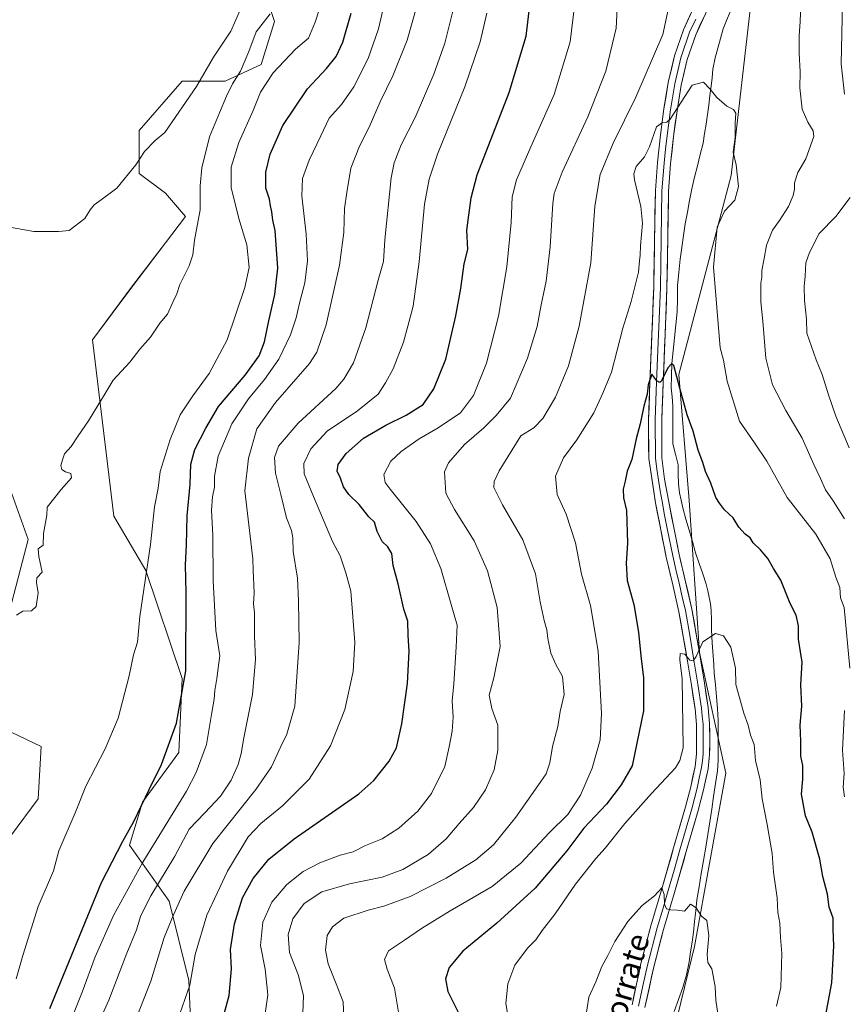
# Model space of a CAD drawing. Units: metres. Extents: x 580052 to 583487, y 4738150 to 4740504.
# Drawn here: x 580978 to 581276, y 4739891 to 4740247 of the extents above; entities that cross this region are included whole.
import ezdxf
from ezdxf.enums import TextEntityAlignment as Align

# ---------------------------------------------------------------- set-up
doc = ezdxf.new("R2010")
doc.units = ezdxf.units.M
doc.header["$MEASUREMENT"] = 0
for name, color, linetype, lineweight in [('Arbolado forestal CxS', 92, 'Continuous', 0), ('Corriente natural lineal', 142, 'Continuous', 13), ('Curva de nivel maestra', 36, 'Continuous', 30), ('Curva de nivel normal', 36, 'Continuous', 0), ('Layer 0', 7, 'Continuous', 0), ('Texto cartográfico', 19, 'Continuous', 0)]:
    doc.layers.add(name, color=color, linetype=linetype, lineweight=lineweight)
doc.styles.add('Arial', font='txt', dxfattribs={"height": 0.2})

# ---------------------------------------------------------------- blocks, each defined once
blk = doc.blocks.new('*U152')
at = {"layer": 'Arbolado forestal CxS', "color": 92, "linetype": 'Continuous', "lineweight": 0}
for points in [[(581062.6405, 4740268.0287, 1014.2219), (581069.8093, 4740246.5085, 1007.5208), (581065.0301, 4740230.9669, 1005.4259), (581051.8869, 4740224.9901, 1009.6048), (581036.3549, 4740224.9903, 1015.2717), (581020.8239, 4740207.0575, 1015.2679), (581020.8237, 4740191.5159, 1014.1947), (581030.3813, 4740184.3421, 1012.6696), (581037.5493, 4740175.9733, 1010.6453), (581030.3809, 4740166.4087, 1011.6237), (581018.4327, 4740150.8671, 1011.7302), (581003.8459, 4740131.2263, 1011.5046), (581011.6495, 4740067.4191, 1007.2954), (581023.1589, 4740047.7539, 1004.315), (581036.3513, 4740008.5981, 999.5819), (581035.1859, 4739981.7721, 997.5023), (581022.0427, 4739963.8393, 998.577), (581017.2635, 4739948.2977, 996.7551), (581031.6001, 4739927.9735, 984.8045), (581038.7685, 4739899.2801, 979.191), (581039.9631, 4739870.5875, 975.3965)], [(580974.1735, 4739951.5451, 1007.4291), (580984.1889, 4739964.9851, 1006.6129), (580985.2523, 4739984.0431, 1007.6669), (580963.7083, 4739994.2297, 1009.6274)], [(580973.9221, 4740033.4441, 1009.9633), (580980.6325, 4740058.9109, 1010.0563), (580971.5001, 4740084.3279, 1010.7541)]]:
    blk.add_polyline3d(points, dxfattribs=at)
blk = doc.blocks.new('*U177')
at = {"layer": 'Curva de nivel normal', "color": 36, "linetype": 'Continuous', "lineweight": 0}
blk.add_polyline3d([(580994.27, 4739880.14, 995), (581000.11, 4739895.02, 995), (581004.82, 4739907.77, 995), (581011.45, 4739922.84, 995), (581022.1, 4739942.09, 995), (581037.92, 4739967.8, 995), (581041.46, 4739974.61, 995), (581045.18, 4739984.78, 995), (581047.03, 4739995.53, 995), (581047.91, 4740001.15, 995), (581048.13, 4740004.25, 995), (581048.93, 4740008.65, 995), (581049.57, 4740013.28, 995), (581049.96, 4740016.83, 995), (581048.54, 4740026.02, 995), (581047.53, 4740044.15, 995), (581047.41, 4740060.4, 995), (581047, 4740069.62, 995), (581047.3, 4740074.45, 995), (581048.12, 4740077.89, 995), (581048.11, 4740081.9, 995), (581049.37, 4740089.1, 995), (581054.39, 4740100.9, 995), (581060.33, 4740109.92, 995), (581066.18, 4740116.86, 995), (581071.36, 4740124.32, 995), (581075.54, 4740133.08, 995), (581077.62, 4740139.18, 995), (581078.83, 4740144.57, 995), (581080.74, 4740151.87, 995), (581081.75, 4740159.83, 995), (581081.27, 4740169.5, 995), (581079.68, 4740183.37, 995), (581079.9, 4740189.65, 995), (581082.4, 4740196.38, 995), (581086.54, 4740205.17, 995), (581089.63, 4740211.58, 995), (581094.08, 4740216.48, 995), (581098.48, 4740222.92, 995), (581103.75, 4740233.17, 995), (581107.45, 4740243.84, 995), (581111.14, 4740259.54, 995)], dxfattribs=at)
blk = doc.blocks.new('*U182')
at = {"layer": 'Curva de nivel normal', "color": 36, "linetype": 'Continuous', "lineweight": 0}
for points in [[(581079.99, 4739884.43, 965), (581080.26, 4739893.74, 965), (581078.54, 4739901.04, 965), (581075.23, 4739909.39, 965), (581074.72, 4739915.88, 965), (581076.47, 4739921.57, 965), (581080.6, 4739927.16, 965), (581086.99, 4739931.41, 965), (581096.99, 4739934.32, 965), (581108.82, 4739936.71, 965), (581116.31, 4739939.49, 965), (581125.49, 4739944.92, 965), (581132, 4739950.5, 965), (581136.64, 4739956.1, 965), (581141.92, 4739961.89, 965), (581146.22, 4739968.29, 965), (581149.36, 4739975.52, 965), (581150.7, 4739982.64, 965), (581150.69, 4739991.77, 965), (581148.56, 4739997.72, 965), (581147.51, 4740002.53, 965), (581149.29, 4740008.89, 965), (581151.48, 4740020.16, 965), (581150.5, 4740034.32, 965), (581146.9, 4740047.6, 965), (581142.14, 4740058.48, 965), (581134.93, 4740069.77, 965), (581131.91, 4740075.72, 965), (581131.38, 4740083.49, 965), (581132.78, 4740086.78, 965), (581138.58, 4740093.31, 965), (581145.58, 4740099.36, 965), (581150.08, 4740103.81, 965), (581155.22, 4740110.16, 965), (581161.41, 4740124.66, 965), (581164.9, 4740136.13, 965), (581166.36, 4740143.99, 965), (581168.13, 4740152.5, 965), (581169.65, 4740165, 965), (581170.58, 4740180.68, 965), (581171.13, 4740184.31, 965), (581174.01, 4740191.98, 965), (581183.32, 4740212, 965), (581189.75, 4740228.51, 965), (581193.52, 4740244.08, 965), (581194, 4740253.5, 965)], [(581275.6, 4740258.76, 965), (581275.02, 4740231.25, 965), (581276.2, 4740220.28, 965)], [(581278.29, 4740182.86, 965), (581273.11, 4740175.9, 965), (581267.02, 4740169.75, 965), (581263.56, 4740162.89, 965), (581262.22, 4740159.16, 965), (581262.05, 4740154.36, 965), (581261.66, 4740150.64, 965), (581261.76, 4740145.46, 965), (581262.52, 4740138.81, 965), (581262.56, 4740133.66, 965), (581265.97, 4740124.07, 965), (581268.19, 4740118.76, 965), (581270.45, 4740111.35, 965), (581271.7, 4740107.84, 965), (581273.07, 4740103.66, 965), (581277.93, 4740092.17, 965)]]:
    blk.add_polyline3d(points, dxfattribs=at)
blk = doc.blocks.new('*U183')
at = {"layer": 'Curva de nivel normal', "color": 36, "linetype": 'Continuous', "lineweight": 0}
blk.add_polyline3d([(581034.7, 4739884.81, 980), (581039.08, 4739897.52, 980), (581041.04, 4739908.66, 980), (581045.32, 4739922.86, 980), (581052.81, 4739938.9, 980), (581060.32, 4739951.23, 980), (581064.84, 4739956.14, 980), (581072.69, 4739962.48, 980), (581082.32, 4739972.19, 980), (581090.11, 4739984.2, 980), (581095.27, 4739997.43, 980), (581098.33, 4740011.16, 980), (581098.87, 4740021.7, 980), (581097.5, 4740040.2, 980), (581095.59, 4740046.9, 980), (581093.58, 4740052.99, 980), (581090.75, 4740058.25, 980), (581083.87, 4740074.54, 980), (581080.56, 4740082.77, 980), (581080.44, 4740086.46, 980), (581082.9, 4740091.83, 980), (581088.89, 4740098.16, 980), (581099.85, 4740105.52, 980), (581107.33, 4740111.58, 980), (581110, 4740115.75, 980), (581112.74, 4740120.77, 980), (581116.54, 4740130.4, 980), (581118.13, 4740136.16, 980), (581120, 4740143.5, 980), (581122.18, 4740159.46, 980), (581124.12, 4740180.34, 980), (581125.87, 4740189.46, 980), (581128.82, 4740198.5, 980), (581138.7, 4740222.84, 980), (581144.28, 4740239.17, 980), (581146.7, 4740249.51, 980)], dxfattribs=at)
blk = doc.blocks.new('*U184')
at = {"layer": 'Curva de nivel normal', "color": 36, "linetype": 'Continuous', "lineweight": 0}
blk.add_polyline3d([(581004.88, 4739881.15, 990), (581009.77, 4739892.14, 990), (581016.27, 4739909.14, 990), (581019.8, 4739917.63, 990), (581021.41, 4739922.74, 990), (581025.01, 4739929.96, 990), (581033.69, 4739944.28, 990), (581038.84, 4739954.02, 990), (581044.62, 4739960.01, 990), (581050.28, 4739966.04, 990), (581054.07, 4739971.78, 990), (581056.7, 4739977.46, 990), (581057.78, 4739981.48, 990), (581058.66, 4739987.15, 990), (581061.86, 4740002.82, 990), (581062.39, 4740009.98, 990), (581062.9, 4740015.45, 990), (581062.52, 4740023.98, 990), (581062.5, 4740032.44, 990), (581062.24, 4740035.68, 990), (581062.43, 4740039.6, 990), (581062.05, 4740047.87, 990), (581062.01, 4740051.9, 990), (581059.1, 4740076.6, 990), (581060.35, 4740088.4, 990), (581063.42, 4740098.98, 990), (581070.21, 4740108.56, 990), (581082.46, 4740122.65, 990), (581085.15, 4740126.86, 990), (581088.54, 4740136.67, 990), (581093.29, 4740158.34, 990), (581094.88, 4740170.13, 990), (581095.11, 4740178.78, 990), (581096.02, 4740184.65, 990), (581097.46, 4740193.45, 990), (581100.57, 4740201.44, 990), (581104.06, 4740208.26, 990), (581108.04, 4740217.44, 990), (581112.65, 4740226.84, 990), (581117.85, 4740239.82, 990), (581121.76, 4740253.42, 990)], dxfattribs=at)
blk = doc.blocks.new('*U198')
at = {"layer": 'Curva de nivel normal', "color": 36, "linetype": 'Continuous', "lineweight": 0}
blk.add_polyline3d([(580976.31, 4740031.59, 1010), (580978.64, 4740032.95, 1010), (580981.84, 4740033.18, 1010), (580983.47, 4740034.72, 1010), (580984.15, 4740039.63, 1010), (580983.56, 4740043.42, 1010), (580983.75, 4740045.1, 1010), (580985.64, 4740047.1, 1010), (580984.46, 4740052.8, 1010), (580984.21, 4740055.59, 1010), (580986.04, 4740056.88, 1010), (580986.08, 4740061.18, 1010), (580987.33, 4740067.82, 1010), (580987.49, 4740070.71, 1010), (580992.54, 4740077.1, 1010), (580996.26, 4740081.34, 1010), (580996.03, 4740082.85, 1010), (580994.09, 4740083.46, 1010), (580992.83, 4740084.34, 1010), (580992.46, 4740085.82, 1010), (580993.07, 4740087.81, 1010), (580993.73, 4740089.93, 1010), (580996.13, 4740092.63, 1010), (580998.7, 4740096.52, 1010), (581002.46, 4740101.89, 1010), (581005.76, 4740107.5, 1010), (581008.5, 4740111.88, 1010), (581011.39, 4740116.68, 1010), (581017.37, 4740123.21, 1010), (581020.98, 4740127.83, 1010), (581024.88, 4740132.2, 1010), (581028.26, 4740137.33, 1010), (581031.05, 4740140.54, 1010), (581033.13, 4740145.16, 1010), (581034.42, 4740147.91, 1010), (581035.56, 4740151.36, 1010), (581038.87, 4740158.02, 1010), (581040.27, 4740162.02, 1010), (581040.88, 4740167.37, 1010), (581042.88, 4740178.33, 1010), (581042.88, 4740187.04, 1010), (581043.45, 4740193.5, 1010), (581046.29, 4740204.82, 1010), (581049.9, 4740213.44, 1010), (581052.38, 4740219.52, 1010), (581054.62, 4740223.95, 1010), (581057.49, 4740228.53, 1010), (581060.56, 4740235.65, 1010), (581063.21, 4740242.76, 1010), (581068.28, 4740249.32, 1010)], dxfattribs=at)
blk = doc.blocks.new('*U199')
at = {"layer": 'Curva de nivel normal', "color": 36, "linetype": 'Continuous', "lineweight": 0}
blk.add_polyline3d([(581020, 4739886.14, 985), (581024.98, 4739899.04, 985), (581029.9, 4739914.88, 985), (581033.22, 4739923.02, 985), (581037.08, 4739931.64, 985), (581047.46, 4739948.81, 985), (581063.03, 4739968.48, 985), (581068.72, 4739976.69, 985), (581072.06, 4739984, 985), (581074.24, 4739988.47, 985), (581077.13, 4739998.63, 985), (581078.78, 4740021.64, 985), (581078.5, 4740036.76, 985), (581078.07, 4740044.98, 985), (581076.52, 4740054.56, 985), (581076.38, 4740059.61, 985), (581075.92, 4740062.18, 985), (581074.16, 4740066.79, 985), (581072.1, 4740075.29, 985), (581070.17, 4740083, 985), (581069.81, 4740088.65, 985), (581071.2, 4740092.73, 985), (581078.32, 4740101.1, 985), (581091.99, 4740113.62, 985), (581094.96, 4740116.97, 985), (581098.38, 4740122.93, 985), (581102.84, 4740135.56, 985), (581107.4, 4740152.83, 985), (581109.29, 4740159.66, 985), (581109.79, 4740167.47, 985), (581112.1, 4740189.99, 985), (581113.17, 4740195.36, 985), (581115.62, 4740201.84, 985), (581120.7, 4740211.74, 985), (581127.48, 4740227.46, 985), (581131.52, 4740238.74, 985), (581134.48, 4740250.75, 985)], dxfattribs=at)
blk = doc.blocks.new('*U200')
at = {"layer": 'Curva de nivel normal', "color": 36, "linetype": 'Continuous', "lineweight": 0}
for points in [[(581276.26, 4739965.73, 955), (581275.76, 4739969.23, 955), (581276.07, 4739974.21, 955), (581275.52, 4739982.67, 955), (581276.2, 4739997.01, 955)], [(581278.14, 4740012.42, 955), (581276.16, 4740034.31, 955), (581274.78, 4740037.84, 955), (581274.51, 4740041.6, 955), (581273.1, 4740045.31, 955), (581271, 4740051.94, 955), (581265.88, 4740060.85, 955), (581255.48, 4740074.13, 955), (581248.11, 4740087.32, 955), (581243.63, 4740093.98, 955), (581238.22, 4740101.76, 955), (581233.8, 4740116.28, 955), (581232.46, 4740123.85, 955), (581231.25, 4740128.35, 955), (581228.76, 4740157.61, 955), (581230.14, 4740172.08, 955), (581232.77, 4740177.83, 955), (581236.48, 4740181.83, 955), (581237.9, 4740186.83, 955), (581237.02, 4740194.66, 955), (581235.88, 4740199.25, 955), (581236.7, 4740204.54, 955), (581236.65, 4740209.69, 955), (581236.85, 4740213.34, 955), (581236.05, 4740214.68, 955), (581233.58, 4740215.89, 955), (581230.05, 4740219.02, 955), (581227.61, 4740221.99, 955), (581225.22, 4740224.54, 955), (581221.01, 4740223.48, 955), (581213.08, 4740211.13, 955), (581211.88, 4740210.1, 955), (581210.33, 4740210.02, 955), (581208.16, 4740208.36, 955), (581205.63, 4740201.2, 955), (581203.82, 4740197.5, 955), (581200.84, 4740194, 955), (581199.94, 4740191.37, 955), (581200.15, 4740189.19, 955), (581202.52, 4740179.5, 955), (581203.08, 4740173.5, 955), (581202.34, 4740165.34, 955), (581202.25, 4740161.88, 955), (581201.98, 4740159.84, 955), (581201.64, 4740155.83, 955), (581199.03, 4740145.11, 955), (581196.01, 4740135.51, 955), (581191.88, 4740119.56, 955), (581188.68, 4740111.99, 955), (581185.46, 4740104.87, 955), (581179.27, 4740095, 955), (581174.48, 4740088.53, 955), (581171.56, 4740081.88, 955), (581172.15, 4740075.22, 955), (581175.43, 4740068.1, 955), (581178.85, 4740057.72, 955), (581181.02, 4740046.35, 955), (581184.21, 4740035.04, 955), (581187.02, 4740018.48, 955), (581188.27, 4739995.96, 955), (581187.72, 4739986.36, 955), (581184.88, 4739976.12, 955), (581180.62, 4739966.36, 955), (581176.04, 4739959.41, 955), (581169.33, 4739952.71, 955), (581159, 4739941.71, 955), (581148.62, 4739933.25, 955), (581133.48, 4739924.47, 955), (581123.02, 4739918.14, 955), (581116.84, 4739913.81, 955), (581111.08, 4739910, 955), (581109.66, 4739906.9, 955), (581110.56, 4739903.33, 955), (581113.22, 4739896.48, 955), (581115.32, 4739884.18, 955)]]:
    blk.add_polyline3d(points, dxfattribs=at)
blk = doc.blocks.new('*U201')
at = {"layer": 'Curva de nivel normal', "color": 36, "linetype": 'Continuous', "lineweight": 0}
blk.add_polyline3d([(581155.22, 4739881.16, 945), (581153.59, 4739890.9, 945), (581154.28, 4739897.99, 945), (581156.87, 4739904.86, 945), (581161.41, 4739910.99, 945), (581164.46, 4739914.04, 945), (581166.77, 4739917.4, 945), (581171.43, 4739923.37, 945), (581178.76, 4739934.14, 945), (581186.2, 4739943.48, 945), (581189.53, 4739947.16, 945), (581196.72, 4739956.1, 945), (581206.33, 4739966.94, 945), (581214.99, 4739976.33, 945), (581216.55, 4739978.94, 945), (581217.78, 4739983.57, 945), (581217.5, 4740008.45, 945), (581216.58, 4740015.37, 945), (581216.69, 4740017.66, 945), (581218.4, 4740017.41, 945), (581220.22, 4740015.3, 945), (581221.47, 4740015.05, 945), (581222.54, 4740016.62, 945), (581224.96, 4740021.85, 945), (581229.51, 4740024.89, 945), (581232.46, 4740024.1, 945), (581235.12, 4740019.94, 945), (581236.72, 4740012.32, 945), (581236.89, 4740006.41, 945), (581239.74, 4739996.03, 945), (581241.3, 4739991.72, 945), (581242.25, 4739988.08, 945), (581243.51, 4739984.71, 945), (581244.04, 4739978.88, 945), (581245.67, 4739971.95, 945), (581246.4, 4739965, 945), (581248.28, 4739955.81, 945), (581249.98, 4739945.26, 945), (581250.5, 4739938.48, 945), (581251.87, 4739929.14, 945), (581252.08, 4739923.92, 945), (581252.78, 4739920.01, 945), (581253.08, 4739914.88, 945), (581253.54, 4739909.02, 945), (581253.17, 4739896.71, 945), (581251.66, 4739889.98, 945)], dxfattribs=at)
blk = doc.blocks.new('*U208')
at = {"layer": 'Curva de nivel normal', "color": 36, "linetype": 'Continuous', "lineweight": 0}
blk.add_polyline3d([(581182.38, 4739885.48, 940), (581183.66, 4739893.25, 940), (581186.13, 4739898.73, 940), (581188.39, 4739904.27, 940), (581190.56, 4739908.32, 940), (581193.06, 4739913.33, 940), (581197.74, 4739920.59, 940), (581200.65, 4739923.87, 940), (581203.01, 4739926.38, 940), (581207.39, 4739929.92, 940), (581210.05, 4739932.81, 940), (581210.9, 4739930.44, 940), (581211.04, 4739926.86, 940), (581211.77, 4739925.25, 940), (581213.32, 4739924.8, 940), (581215.7, 4739924.75, 940), (581218.26, 4739924.38, 940), (581220.48, 4739926.87, 940), (581222.5, 4739925.63, 940), (581224.42, 4739922.55, 940), (581226.37, 4739920.98, 940), (581227.13, 4739915.5, 940), (581226.45, 4739908.71, 940), (581226.76, 4739905.78, 940), (581228.21, 4739903.48, 940), (581229.39, 4739897.14, 940), (581229.64, 4739892.14, 940), (581230.46, 4739886.48, 940)], dxfattribs=at)
blk = doc.blocks.new('*U211')
at = {"layer": 'Curva de nivel normal', "color": 36, "linetype": 'Continuous', "lineweight": 0}
blk.add_polyline3d([(580976.25, 4739899.86, 1005), (580978.65, 4739908.34, 1005), (580984.19, 4739926.03, 1005), (580989.78, 4739939, 1005), (580991.64, 4739946.23, 1005), (580997.99, 4739960.85, 1005), (581001.49, 4739969.63, 1005), (581008.42, 4739983.13, 1005), (581013.24, 4739994.28, 1005), (581017.16, 4740009.53, 1005), (581018.7, 4740017.15, 1005), (581020.19, 4740021.82, 1005), (581021.08, 4740031.07, 1005), (581024.88, 4740057.1, 1005), (581026.31, 4740070.81, 1005), (581027.69, 4740077.52, 1005), (581028.45, 4740083.58, 1005), (581031.98, 4740095.16, 1005), (581035.58, 4740104.16, 1005), (581040.25, 4740111.03, 1005), (581046.13, 4740119.07, 1005), (581052.65, 4740131.21, 1005), (581059.06, 4740150.25, 1005), (581060.59, 4740157.52, 1005), (581059.81, 4740165.73, 1005), (581056.87, 4740175.2, 1005), (581054.1, 4740186.48, 1005), (581054.06, 4740193.75, 1005), (581056.84, 4740202.74, 1005), (581062.07, 4740214.32, 1005), (581064.77, 4740221, 1005), (581069.32, 4740227.92, 1005), (581077.36, 4740236.55, 1005), (581082.11, 4740240.5, 1005), (581084.5, 4740246.32, 1005), (581087.48, 4740255.34, 1005)], dxfattribs=at)
blk = doc.blocks.new('*U212')
at = {"layer": 'Curva de nivel normal', "color": 36, "linetype": 'Continuous', "lineweight": 0}
for points in [[(581276.19, 4740066.48, 960), (581272.17, 4740072.96, 960), (581269.37, 4740076.93, 960), (581267.53, 4740081.01, 960), (581265.11, 4740086.08, 960), (581260.96, 4740095.67, 960), (581254.95, 4740105.73, 960), (581250.21, 4740114.99, 960), (581247.8, 4740124.62, 960), (581246.6, 4740138.08, 960), (581245.88, 4740145.04, 960), (581245.99, 4740149.25, 960), (581245.95, 4740151.84, 960), (581246.35, 4740154, 960), (581246.34, 4740156.38, 960), (581247.2, 4740160.75, 960), (581247.98, 4740165.5, 960), (581250.13, 4740171.04, 960), (581252.74, 4740174.5, 960), (581255.95, 4740179.5, 960), (581257.67, 4740183.49, 960), (581258.15, 4740185.8, 960), (581258.16, 4740188.16, 960), (581259.36, 4740191.83, 960), (581262.2, 4740196.84, 960), (581265.15, 4740204.9, 960), (581264.87, 4740207, 960), (581263, 4740210.07, 960), (581260.88, 4740214.82, 960), (581260.1, 4740222.55, 960), (581260.16, 4740228.32, 960), (581259.79, 4740235.07, 960), (581259.81, 4740241.4, 960), (581260.21, 4740246.51, 960), (581260.5, 4740255.48, 960)], [(581212.49, 4740251.34, 960), (581210.43, 4740241.84, 960), (581200.67, 4740219.14, 960), (581192.42, 4740202.51, 960), (581187.75, 4740191.13, 960), (581185.84, 4740179.66, 960), (581184.35, 4740159.16, 960), (581180.13, 4740136.16, 960), (581176.26, 4740121.83, 960), (581171.53, 4740110.5, 960), (581167.01, 4740102.77, 960), (581163.7, 4740099.4, 960), (581159.06, 4740096.45, 960), (581151.21, 4740083.78, 960), (581149.38, 4740079.96, 960), (581149.25, 4740077.83, 960), (581152.32, 4740071.57, 960), (581159.77, 4740058.87, 960), (581164.3, 4740046.53, 960), (581165.97, 4740036.42, 960), (581167.41, 4740029.64, 960), (581168.48, 4740026.28, 960), (581168.75, 4740023.14, 960), (581169.91, 4740017.85, 960), (581171.74, 4740013.74, 960), (581174.13, 4740009.3, 960), (581174.74, 4740002.86, 960), (581173.32, 4739996.72, 960), (581172.41, 4739991.23, 960), (581170.51, 4739984.04, 960), (581169.48, 4739978.12, 960), (581168.23, 4739974.14, 960), (581165.15, 4739969.81, 960), (581157.26, 4739958.36, 960), (581149.14, 4739948.35, 960), (581142.66, 4739942.98, 960), (581132, 4739936.32, 960), (581118.93, 4739929.73, 960), (581109.4, 4739926.16, 960), (581103.68, 4739924.72, 960), (581094.94, 4739921.81, 960), (581090.8, 4739918.74, 960), (581088.9, 4739915.54, 960), (581088.33, 4739910.28, 960), (581089.22, 4739905.3, 960), (581092.19, 4739898.1, 960), (581094.68, 4739891.51, 960), (581095.13, 4739879.05, 960)]]:
    blk.add_polyline3d(points, dxfattribs=at)
blk = doc.blocks.new('*U213')
at = {"layer": 'Curva de nivel normal', "color": 36, "linetype": 'Continuous', "lineweight": 0}
blk.add_polyline3d([(581066.21, 4739885.58, 970), (581067.35, 4739894.04, 970), (581066.4, 4739903.37, 970), (581064.78, 4739911.97, 970), (581065.62, 4739920.43, 970), (581068.82, 4739927.62, 970), (581074.32, 4739934.07, 970), (581080.2, 4739938.68, 970), (581086.19, 4739941.88, 970), (581093.54, 4739944.61, 970), (581098.32, 4739945.88, 970), (581102.75, 4739948.18, 970), (581108.75, 4739950.62, 970), (581114.88, 4739954.43, 970), (581121.69, 4739960.54, 970), (581126.68, 4739966.92, 970), (581131.51, 4739976.79, 970), (581133.08, 4739983.82, 970), (581134.18, 4739989.57, 970), (581134.49, 4739994.64, 970), (581134.09, 4740000.58, 970), (581134.7, 4740006.65, 970), (581135.61, 4740019.92, 970), (581136, 4740027.95, 970), (581133.81, 4740035.37, 970), (581130.01, 4740048.4, 970), (581126.3, 4740057.34, 970), (581121.07, 4740065.51, 970), (581111.65, 4740077.14, 970), (581109.93, 4740079.55, 970), (581109.36, 4740082.56, 970), (581111.98, 4740087.3, 970), (581115.72, 4740090.88, 970), (581122.25, 4740095.42, 970), (581129.04, 4740099.35, 970), (581137.18, 4740104.89, 970), (581141.82, 4740111.06, 970), (581146.63, 4740122.83, 970), (581150.9, 4740139.83, 970), (581153.97, 4740157.74, 970), (581155.53, 4740173.81, 970), (581155.92, 4740183.08, 970), (581157.39, 4740189.16, 970), (581162.62, 4740201.17, 970), (581171.03, 4740220.08, 970), (581176.93, 4740239.15, 970), (581178.39, 4740251.08, 970)], dxfattribs=at)
blk = doc.blocks.new('*U215')
at = {"layer": 'Curva de nivel normal', "color": 36, "linetype": 'Continuous', "lineweight": 0}
blk.add_polyline3d([(580971.93, 4740172.48, 1015), (580982.59, 4740170.53, 1015), (580991.62, 4740170.46, 1015), (580995.46, 4740170.87, 1015), (581001.09, 4740175.18, 1015), (581003.09, 4740178.32, 1015), (581004.43, 4740180.19, 1015), (581006.99, 4740181.94, 1015), (581012.7, 4740186.18, 1015), (581019.53, 4740194.6, 1015), (581022.76, 4740199.5, 1015), (581026.53, 4740203.46, 1015), (581030.04, 4740206.36, 1015), (581041.51, 4740223.04, 1015), (581047.76, 4740233.62, 1015), (581054.02, 4740243.11, 1015), (581059.46, 4740255.43, 1015)], dxfattribs=at)
blk = doc.blocks.new('*U223')
at = {"layer": 'Curva de nivel maestra', "color": 36, "linetype": 'Continuous', "lineweight": 30}
blk.add_polyline3d([(581269.4, 4739886.2, 950), (581271.69, 4739898.38, 950), (581272.35, 4739911.79, 950), (581272.16, 4739917.81, 950), (581272.1, 4739921.81, 950), (581270.72, 4739925.84, 950), (581270.04, 4739930.52, 950), (581268.34, 4739936.9, 950), (581267.25, 4739943.2, 950), (581264.53, 4739952.98, 950), (581262.09, 4739958.91, 950), (581260.68, 4739966.7, 950), (581261.19, 4739972.12, 950), (581261.17, 4739977.14, 950), (581260.46, 4739980.53, 950), (581260.43, 4739985.93, 950), (581260.24, 4739991.72, 950), (581260.73, 4739998.58, 950), (581260.46, 4740006.28, 950), (581260.93, 4740014.48, 950), (581260.31, 4740018.3, 950), (581259.59, 4740022.82, 950), (581259.63, 4740027.65, 950), (581258.73, 4740031.56, 950), (581256.5, 4740035.77, 950), (581253.21, 4740044.29, 950), (581250.52, 4740048.47, 950), (581248.51, 4740052.06, 950), (581245.86, 4740055.27, 950), (581243.21, 4740057.75, 950), (581242.08, 4740059.61, 950), (581240.24, 4740060.89, 950), (581237.95, 4740063.4, 950), (581235.9, 4740066.76, 950), (581232.72, 4740069.71, 950), (581230.97, 4740072.12, 950), (581229.66, 4740074.2, 950), (581227.88, 4740079.39, 950), (581225.94, 4740083.62, 950), (581224.88, 4740086.82, 950), (581223.21, 4740091.37, 950), (581221.37, 4740098.19, 950), (581219.29, 4740104.11, 950), (581216.56, 4740113.72, 950), (581214.44, 4740121.94, 950), (581213.76, 4740122.64, 950), (581212.28, 4740121.11, 950), (581210, 4740116.45, 950), (581209.38, 4740115.77, 950), (581208.25, 4740116.39, 950), (581206.41, 4740118.82, 950), (581205.11, 4740114.98, 950), (581204.77, 4740111.58, 950), (581203.6, 4740107.22, 950), (581202.29, 4740100.79, 950), (581200.83, 4740095.38, 950), (581199.2, 4740087.88, 950), (581197.51, 4740083.65, 950), (581196.81, 4740080.08, 950), (581196.06, 4740077.18, 950), (581196.18, 4740074.08, 950), (581197.24, 4740069.49, 950), (581197.61, 4740057.6, 950), (581197.14, 4740050.38, 950), (581197.58, 4740044.07, 950), (581199.97, 4740035.46, 950), (581201.59, 4740025.46, 950), (581202.44, 4740016.78, 950), (581203.47, 4740008.88, 950), (581203.44, 4739996.93, 950), (581199.35, 4739976.98, 950), (581195.39, 4739970.14, 950), (581189.99, 4739963.14, 950), (581181.83, 4739954.48, 950), (581175.66, 4739946.22, 950), (581164.15, 4739932.75, 950), (581150.33, 4739919.96, 950), (581138.05, 4739909.83, 950), (581133.07, 4739903.99, 950), (581131.74, 4739899.81, 950), (581132.52, 4739895.33, 950), (581137.52, 4739885.33, 950)], dxfattribs=at)
blk = doc.blocks.new('*U224')
at = {"layer": 'Curva de nivel maestra', "color": 36, "linetype": 'Continuous', "lineweight": 30}
blk.add_polyline3d([(580988.45, 4739889.13, 1000), (581007.1, 4739934.75, 1000), (581014.86, 4739949.73, 1000), (581018.88, 4739956.88, 1000), (581024.37, 4739968.41, 1000), (581028.83, 4739977.48, 1000), (581034.33, 4739992.5, 1000), (581037.67, 4740011.42, 1000), (581037.8, 4740039.64, 1000), (581037.58, 4740049.8, 1000), (581037.88, 4740056.92, 1000), (581038.18, 4740067.51, 1000), (581039.28, 4740078.9, 1000), (581039.52, 4740086.27, 1000), (581041, 4740091.54, 1000), (581044.94, 4740099.3, 1000), (581049.5, 4740107.16, 1000), (581059.18, 4740118.5, 1000), (581064.23, 4740125.5, 1000), (581066.17, 4740130.5, 1000), (581067.69, 4740138.14, 1000), (581069.9, 4740147.72, 1000), (581070.98, 4740157.18, 1000), (581070.04, 4740170.92, 1000), (581069.2, 4740174.61, 1000), (581068.81, 4740177.61, 1000), (581068.34, 4740179.85, 1000), (581068.02, 4740182.24, 1000), (581066.64, 4740186.22, 1000), (581066.7, 4740191.96, 1000), (581068.27, 4740198.54, 1000), (581072.79, 4740208.84, 1000), (581081.77, 4740222.17, 1000), (581088.69, 4740229.51, 1000), (581092.16, 4740233.83, 1000), (581094.59, 4740239.06, 1000), (581097.61, 4740249.58, 1000)], dxfattribs=at)
blk = doc.blocks.new('*U227')
at = {"layer": 'Curva de nivel maestra', "color": 36, "linetype": 'Continuous', "lineweight": 30}
blk.add_polyline3d([(581049.33, 4739878.74, 975), (581053.34, 4739893.82, 975), (581054.17, 4739903.46, 975), (581053.9, 4739910.48, 975), (581055.3, 4739919.81, 975), (581058.2, 4739929.14, 975), (581062.13, 4739936.14, 975), (581067.76, 4739943.14, 975), (581076.94, 4739950.56, 975), (581100.32, 4739966.82, 975), (581105.77, 4739971.7, 975), (581111.32, 4739978.66, 975), (581113.94, 4739983.47, 975), (581115.88, 4739992.15, 975), (581117.91, 4740006.82, 975), (581118.56, 4740018.49, 975), (581118.19, 4740024.19, 975), (581118.13, 4740029.35, 975), (581116.64, 4740033.74, 975), (581114.61, 4740042.87, 975), (581112.75, 4740049.55, 975), (581112.34, 4740053.84, 975), (581110.85, 4740056.28, 975), (581108.76, 4740058.25, 975), (581107.02, 4740061.8, 975), (581106, 4740065.18, 975), (581104, 4740067.23, 975), (581100.44, 4740071.64, 975), (581096.74, 4740075.27, 975), (581094.79, 4740078.01, 975), (581093.72, 4740081.16, 975), (581092.54, 4740083.7, 975), (581092.8, 4740086.14, 975), (581095.73, 4740090.16, 975), (581102.04, 4740095.64, 975), (581110.12, 4740100.4, 975), (581117.54, 4740103.97, 975), (581123.6, 4740107.83, 975), (581127.52, 4740113.5, 975), (581131.84, 4740124.29, 975), (581135.51, 4740139.96, 975), (581137.29, 4740149.83, 975), (581138.55, 4740158.83, 975), (581139.81, 4740163.93, 975), (581139.51, 4740171, 975), (581140.98, 4740182.64, 975), (581143.23, 4740191.02, 975), (581154.78, 4740220.78, 975), (581160.92, 4740241.19, 975), (581162.95, 4740258.67, 975)], dxfattribs=at)

msp = doc.modelspace()

# ---------------------------------------------------------------- linework, layer by layer
at = {"layer": 'Arbolado forestal CxS', "color": 92, "linetype": 'Continuous', "lineweight": 0}
for points in [[(581204.79, 4739841.34, 936.2), (581221.88, 4739911.62, 939.68), (581233.28, 4739974.3, 942.38), (581223.78, 4740017.99, 944.45), (581219.99, 4740073.07, 947.93), (581216.19, 4740118.66, 950.58), (581235.18, 4740190.83, 954.98), (581242.78, 4740257.31, 958.08), (581256.08, 4740319.99, 960.59), (581273.18, 4740375.08, 965.01), (581301.16, 4740426.12, 975.32), (581298.7, 4740478.15, 978.36), (581298.7, 4740478.26, 978.36), (581717.26, 4740483.22, 1130.88)], [(580851.23, 4740472.96, 1038.33), (581195.8, 4740477.04, 975.96), (581217.79, 4740437.45, 970.6), (581238.6, 4740404.76, 969.02), (581273.18, 4740375.08, 965.01), (581256.08, 4740319.99, 960.59), (581242.78, 4740257.31, 958.08), (581235.18, 4740190.83, 954.98), (581216.19, 4740118.66, 950.58), (581219.99, 4740073.07, 947.93), (581223.78, 4740017.99, 944.45), (581233.28, 4739974.3, 942.38), (581221.88, 4739911.62, 939.68), (581204.79, 4739841.34, 936.2)], [(581273.18, 4740375.08, 965.01), (581256.08, 4740319.99, 960.59), (581242.78, 4740257.31, 958.08), (581235.18, 4740190.83, 954.98), (581216.19, 4740118.66, 950.58), (581219.99, 4740073.07, 947.93), (581223.78, 4740017.99, 944.45), (581233.28, 4739974.3, 942.38), (581221.88, 4739911.62, 939.68), (581204.79, 4739841.34, 936.2), (581193.39, 4739778.66, 933.65), (581147.8, 4739738.78, 930.61), (581130.71, 4739689.39, 927.06), (581140.2, 4739666.6, 927.63), (581176.29, 4739638.11, 938.57), (581235.17, 4739596.32, 957.01), (581294.06, 4739567.82, 971.74), (581339.64, 4739573.52, 983.5), (581354.84, 4739619.11, 981.75), (581373.83, 4739651.4, 976.21), (581366.52, 4739700.67, 974.67)], [(581273.18, 4740375.08, 965.01), (581256.08, 4740319.99, 960.59), (581242.78, 4740257.31, 958.08), (581235.18, 4740190.83, 954.98), (581216.19, 4740118.66, 950.58), (581219.99, 4740073.07, 947.93), (581223.78, 4740017.99, 944.45), (581233.28, 4739974.3, 942.38), (581221.88, 4739911.62, 939.68), (581204.79, 4739841.34, 936.2), (581193.39, 4739778.66, 933.65), (581147.8, 4739738.78, 930.61), (581130.71, 4739689.39, 927.06), (581140.2, 4739666.6, 927.63), (581176.29, 4739638.11, 938.57), (581235.17, 4739596.32, 957.01), (581294.06, 4739567.82, 971.74), (581339.64, 4739573.52, 983.5), (581354.84, 4739619.11, 981.75), (581373.83, 4739651.4, 976.21), (581366.52, 4739700.67, 974.67)], [(581039.96, 4739870.59, 975.4), (581038.77, 4739899.28, 979.19), (581031.6, 4739927.97, 984.8), (581017.26, 4739948.3, 996.76), (581022.04, 4739963.84, 998.58), (581035.19, 4739981.77, 997.5), (581036.35, 4740008.6, 999.58), (581023.16, 4740047.75, 1004.31), (581011.65, 4740067.42, 1007.3), (581003.85, 4740131.23, 1011.5), (581018.43, 4740150.87, 1011.73), (581030.38, 4740166.41, 1011.62), (581037.55, 4740175.97, 1010.65), (581030.38, 4740184.34, 1012.67), (581020.82, 4740191.52, 1014.19), (581020.82, 4740207.06, 1015.27), (581036.35, 4740224.99, 1015.27), (581051.89, 4740224.99, 1009.6), (581065.03, 4740230.97, 1005.43), (581069.81, 4740246.51, 1007.52), (581062.64, 4740268.03, 1014.22)], [(581062.64, 4740268.03, 1014.22), (581069.81, 4740246.51, 1007.52), (581065.03, 4740230.97, 1005.43), (581051.89, 4740224.99, 1009.6), (581036.35, 4740224.99, 1015.27), (581020.82, 4740207.06, 1015.27), (581020.82, 4740191.52, 1014.19), (581030.38, 4740184.34, 1012.67), (581037.55, 4740175.97, 1010.65), (581030.38, 4740166.41, 1011.62), (581018.43, 4740150.87, 1011.73), (581003.85, 4740131.23, 1011.5), (581011.65, 4740067.42, 1007.3), (581023.16, 4740047.75, 1004.31), (581036.35, 4740008.6, 999.58), (581035.19, 4739981.77, 997.5), (581022.04, 4739963.84, 998.58), (581017.26, 4739948.3, 996.76), (581031.6, 4739927.97, 984.8), (581038.77, 4739899.28, 979.19), (581039.96, 4739870.59, 975.4)], [(581062.64, 4740268.03, 1014.22), (581069.81, 4740246.51, 1007.52), (581065.03, 4740230.97, 1005.43), (581051.89, 4740224.99, 1009.6), (581036.35, 4740224.99, 1015.27), (581020.82, 4740207.06, 1015.27), (581020.82, 4740191.52, 1014.19), (581030.38, 4740184.34, 1012.67), (581037.55, 4740175.97, 1010.65), (581030.38, 4740166.41, 1011.62), (581018.43, 4740150.87, 1011.73), (581003.85, 4740131.23, 1011.5), (581011.65, 4740067.42, 1007.3), (581023.16, 4740047.75, 1004.31), (581036.35, 4740008.6, 999.58), (581035.19, 4739981.77, 997.5), (581022.04, 4739963.84, 998.58), (581017.26, 4739948.3, 996.76), (581031.6, 4739927.97, 984.8), (581038.77, 4739899.28, 979.19), (581039.96, 4739870.59, 975.4)], [(580971.5, 4740084.33, 1010.75), (580980.63, 4740058.91, 1010.06), (580973.92, 4740033.44, 1009.96)], [(580973.92, 4740033.44, 1009.96), (580980.63, 4740058.91, 1010.06), (580971.5, 4740084.33, 1010.75)], [(580973.92, 4740033.44, 1009.96), (580980.63, 4740058.91, 1010.06), (580971.5, 4740084.33, 1010.75)], [(580963.71, 4739994.23, 1009.63), (580985.25, 4739984.04, 1007.67), (580984.19, 4739964.99, 1006.61), (580974.17, 4739951.55, 1007.43)], [(580974.17, 4739951.55, 1007.43), (580984.19, 4739964.99, 1006.61), (580985.25, 4739984.04, 1007.67), (580963.71, 4739994.23, 1009.63)], [(580974.17, 4739951.55, 1007.43), (580984.19, 4739964.99, 1006.61), (580985.25, 4739984.04, 1007.67), (580963.71, 4739994.23, 1009.63)]]:
    msp.add_polyline3d(points, dxfattribs=at)
at = {"layer": 'Corriente natural lineal', "color": 142, "linetype": 'Continuous', "lineweight": 13}
msp.add_polyline3d([(581234.8, 4740250.07, 957.55), (581233.55, 4740246.97, 957.38), (581232.3, 4740243.87, 957.15), (581231.32, 4740240.37, 956.92), (581230.33, 4740236.86, 956.69), (581229.35, 4740233.36, 956.39), (581228.55, 4740229.27, 955.96), (581228.25, 4740226.21, 955.53), (581227.95, 4740223.14, 955.09), (581227.51, 4740219.7, 954.61), (581227.08, 4740216.26, 954.15), (581226.64, 4740212.82, 953.72), (581226.11, 4740209.4, 953.27), (581225.57, 4740205.97, 953.03), (581225.04, 4740202.55, 952.88), (581224.01, 4740198.42, 952.75), (581222.99, 4740194.28, 952.53), (581221.96, 4740190.15, 952.34), (581220.93, 4740186.01, 952.24), (581220.13, 4740181.77, 952.33), (581219.32, 4740177.52, 952.48), (581218.52, 4740173.28, 952.38), (581217.9, 4740169, 952.18), (581217.29, 4740164.72, 952.09), (581216.67, 4740160.44, 951.82), (581216.24, 4740155.68, 951.55), (581215.81, 4740150.92, 951.39), (581215.72, 4740146.16, 951.23), (581215.63, 4740141.4, 950.99), (581215.16, 4740136.71, 950.7), (581214.7, 4740132.02, 950.49), (581214.23, 4740127.33, 950.34), (581213.76, 4740122.64, 950.01), (581213.61, 4740118.29, 949.76), (581213.45, 4740113.94, 949.51), (581213.77, 4740110.66, 949.35), (581214.09, 4740107.38, 949.24), (581214.09, 4740102.79, 949.1), (581214.09, 4740098.2, 948.81), (581214.09, 4740093.62, 948.61), (581215.03, 4740089.83, 948.54), (581215.97, 4740086.04, 948.24), (581216.05, 4740082.57, 947.83), (581216.13, 4740079.09, 947.54), (581216.48, 4740075.91, 947.37), (581217.08, 4740073.18, 947.37), (581217.67, 4740070.45, 947.34), (581218.83, 4740066.37, 947.06), (581220, 4740062.29, 946.73), (581221.16, 4740058.2, 946.42), (581222.32, 4740054.12, 946.6), (581223.61, 4740050.33, 946.39), (581224.89, 4740046.55, 946.02), (581226.18, 4740042.76, 945.72), (581226.8, 4740040.32, 945.56), (581227.69, 4740035.62, 945.65), (581227.94, 4740033.38, 945.72), (581228.02, 4740029.79, 945.35), (581228.1, 4740026.2, 945.03), (581228.37, 4740021.52, 944.63), (581228.64, 4740016.83, 944.28), (581228.86, 4740013.7, 944.12), (581229.07, 4740010.57, 944.01), (581229.48, 4740006.28, 943.77), (581229.89, 4740001.99, 943.48), (581230.3, 4739997.7, 943.21), (581230.43, 4739993.38, 942.97), (581230.44, 4739988.58, 942.54), (581230.46, 4739983.78, 942.24), (581230.47, 4739978.98, 942), (581230.29, 4739975.17, 941.91), (581229.57, 4739970.56, 941.78), (581228.85, 4739965.95, 941.52), (581228.13, 4739961.34, 941.19), (581227.41, 4739956.73, 940.95), (581226.69, 4739952.12, 940.69), (581225.97, 4739947.51, 940.58), (581225.17, 4739942.74, 940.57), (581224.37, 4739937.97, 940.44), (581223.57, 4739933.2, 940.18), (581222.77, 4739928.43, 940.03), (581222.36, 4739924.53, 939.82), (581221.94, 4739920.64, 939.62), (581221.53, 4739916.74, 939.42), (581221.01, 4739913.16, 939.28), (581220.49, 4739909.59, 939.11), (581219.97, 4739906.01, 939.05), (581219.02, 4739901.3, 938.93), (581217.68, 4739896.69, 938.69), (581216.12, 4739892.38, 938.38), (581214.56, 4739888.08, 938.22)], dxfattribs=at)
at = {"layer": 'Layer 0', "linetype": 'Continuous', "lineweight": 0}
for points in [[(581199.3, 4739890.45), (581202.52, 4739905.37), (581206.1, 4739919.01), (581210.09, 4739932.46), (581214.34, 4739947.29), (581218.6, 4739962.09), (581220.55, 4739969.44), (581222.11, 4739976.73), (581222.62, 4739981.36), (581222.68, 4739986.17), (581222.6, 4739991.93), (581222.12, 4739997.58), (581220.79, 4740006.18), (581219.35, 4740014.91), (581217.84, 4740023.89), (581216.26, 4740032.76), (581214.04, 4740042.56), (581211.67, 4740052.53), (581209.69, 4740062.44), (581207.82, 4740072.29), (581205.34, 4740088.27), (581205.26, 4740102.34), (581205.79, 4740116.14), (581206.49, 4740133.24), (581207.17, 4740150.27), (581207.43, 4740167.73), (581207.74, 4740185.38), (581208.49, 4740195.5), (581209.6, 4740205.5), (581210.85, 4740214.93), (581212.42, 4740224.42), (581214.66, 4740234.06), (581217.9, 4740243.56), (581222.33, 4740253.09)], [(581226.57, 4740250.88), (581222.34, 4740241.77), (581219.26, 4740232.74), (581217.11, 4740223.48), (581215.58, 4740214.22), (581214.34, 4740204.92), (581213.25, 4740195.06), (581212.52, 4740185.16), (581212.21, 4740167.65), (581211.94, 4740150.14), (581211.27, 4740133.05), (581210.57, 4740115.95), (581210.04, 4740102.26), (581210.12, 4740088.57), (581211.06, 4740080.85), (581212.52, 4740073.18), (581214.38, 4740063.35), (581216.34, 4740053.55), (581218.69, 4740043.64), (581220.95, 4740033.71), (581222.55, 4740024.71), (581224.07, 4740015.69), (581225.51, 4740006.93), (581226.87, 4739998.14), (581227.37, 4739992.16), (581227.46, 4739986.17), (581227.39, 4739981.07), (581226.84, 4739975.97), (581225.19, 4739968.32), (581223.2, 4739960.81), (581218.93, 4739945.97), (581214.67, 4739931.12), (581210.71, 4739917.73), (581207.17, 4739904.25), (581203.98, 4739889.44)], [(581222.34, 4740247.43), (581220.12, 4740242.67), (581216.96, 4740233.4), (581214.77, 4740223.95), (581213.22, 4740214.58), (581212.59, 4740209.86), (581211.97, 4740205.21), (581211.43, 4740200.28), (581210.87, 4740195.28), (581210.13, 4740185.27), (581209.82, 4740167.69), (581209.69, 4740158.96), (581209.56, 4740150.21), (581209.22, 4740141.66), (581208.88, 4740133.15), (581208.18, 4740116.05), (581207.92, 4740109.2), (581207.65, 4740102.3), (581207.73, 4740088.42), (581208.22, 4740084.42), (581209.44, 4740076.57), (581210.17, 4740072.74), (581211.1, 4740067.82), (581212.04, 4740062.9), (581214.01, 4740053.04), (581215.19, 4740048.06), (581216.37, 4740043.1), (581217.48, 4740038.2), (581218.61, 4740033.24), (581220.2, 4740024.3), (581221.71, 4740015.3), (581222.43, 4740010.94), (581223.15, 4740006.56), (581224.5, 4739997.86), (581224.74, 4739995.04), (581224.99, 4739992.05), (581225.03, 4739989.05), (581225.07, 4739986.17), (581225.04, 4739983.77), (581225.01, 4739981.22), (581224.75, 4739978.9), (581224.48, 4739976.35), (581223.65, 4739972.53), (581222.87, 4739968.88), (581220.9, 4739961.45), (581216.64, 4739946.63), (581214.51, 4739939.22), (581212.38, 4739931.79), (581210.4, 4739925.1), (581208.41, 4739918.37), (581204.85, 4739904.81), (581203.24, 4739897.35), (581201.64, 4739889.95)]]:
    msp.add_lwpolyline(points, dxfattribs=at)
for points in [[(581199.3, 4739890.45, 938.12), (581200.11, 4739894.18, 938.2), (581200.91, 4739897.91, 938.24), (581201.72, 4739901.64, 938.45), (581202.52, 4739905.37, 938.75), (581203.71, 4739909.92, 939.01), (581204.91, 4739914.46, 939.08), (581206.1, 4739919.01, 939.18), (581207.43, 4739923.49, 939.51), (581208.76, 4739927.98, 939.99), (581210.09, 4739932.46, 940.13), (581211.15, 4739936.17, 940.12), (581212.22, 4739939.88, 940.26), (581213.28, 4739943.58, 940.6), (581214.34, 4739947.29, 940.72), (581215.41, 4739950.99, 940.83), (581216.47, 4739954.69, 940.83), (581217.54, 4739958.39, 941.06), (581218.6, 4739962.09, 941.42), (581219.58, 4739965.77, 941.79), (581220.55, 4739969.44, 942.07), (581221.33, 4739973.09, 942.11), (581222.11, 4739976.73, 942.26), (581222.62, 4739981.36, 942.69), (581222.68, 4739986.17, 943.02), (581222.64, 4739989.05, 943.15), (581222.6, 4739991.93, 943.3), (581222.36, 4739994.76, 943.46), (581222.12, 4739997.58, 943.65), (581221.46, 4740001.88, 944.09), (581220.79, 4740006.18, 944.6), (581220.07, 4740010.55, 944.94), (581219.35, 4740014.91, 945), (581218.6, 4740019.4, 945.08), (581217.84, 4740023.89, 945.34), (581217.05, 4740028.33, 945.65), (581216.26, 4740032.76, 945.98), (581215.52, 4740036.03, 946.18), (581214.78, 4740039.29, 946.31), (581214.04, 4740042.56, 946.36), (581213.25, 4740045.88, 946.46), (581212.46, 4740049.21, 946.61), (581211.67, 4740052.53, 946.8), (581211.01, 4740055.83, 947.1), (581210.35, 4740059.14, 947.39), (581209.69, 4740062.44, 947.52), (581209.07, 4740065.72, 947.61), (581208.44, 4740069.01, 947.69), (581207.82, 4740072.29, 947.76), (581207.2, 4740076.29, 947.97), (581206.58, 4740080.28, 948.17), (581205.96, 4740084.28, 948.34), (581205.34, 4740088.27, 948.67), (581205.31, 4740092.96, 948.9), (581205.29, 4740097.65, 949.09), (581205.26, 4740102.34, 949.39), (581205.44, 4740106.94, 949.57), (581205.61, 4740111.54, 949.76), (581205.79, 4740116.14, 950.01), (581205.97, 4740120.42, 950.2), (581206.14, 4740124.69, 950.37), (581206.32, 4740128.97, 950.61), (581206.49, 4740133.24, 950.82), (581206.66, 4740137.5, 951.06), (581206.83, 4740141.76, 951.33), (581207, 4740146.01, 951.64), (581207.17, 4740150.27, 951.87), (581207.24, 4740154.64, 951.99), (581207.3, 4740159, 952.13), (581207.37, 4740163.37, 952.68), (581207.43, 4740167.73, 952.87), (581207.51, 4740172.14, 953.05), (581207.59, 4740176.56, 953.21), (581207.66, 4740180.97, 953.2), (581207.74, 4740185.38, 953.11), (581207.99, 4740188.75, 953.11), (581208.24, 4740192.13, 953.37), (581208.49, 4740195.5, 953.65), (581208.86, 4740198.83, 953.96), (581209.23, 4740202.17, 954.35), (581209.6, 4740205.5, 954.77), (581210.23, 4740210.22, 955.25), (581210.85, 4740214.93, 955.57), (581211.64, 4740219.68, 955.81), (581212.42, 4740224.42, 956.42), (581213.54, 4740229.24, 957.24), (581214.66, 4740234.06, 957.36), (581215.74, 4740237.23, 957.2), (581216.82, 4740240.39, 957.34), (581217.9, 4740243.56, 957.85), (581219.38, 4740246.74, 958.06), (581220.85, 4740249.91, 957.95)], [(581225.16, 4740247.84, 957.63), (581223.75, 4740244.81, 957.46), (581222.34, 4740241.77, 957.37), (581220.8, 4740237.26, 957.06), (581219.26, 4740232.74, 956.63), (581218.19, 4740228.11, 956.18), (581217.11, 4740223.48, 955.81), (581216.35, 4740218.85, 955.57), (581215.58, 4740214.22, 954.73), (581214.96, 4740209.57, 954.37), (581214.34, 4740204.92, 953.87), (581213.8, 4740199.99, 953.59), (581213.25, 4740195.06, 953.38), (581212.89, 4740190.11, 953.02), (581212.52, 4740185.16, 952.94), (581212.44, 4740180.78, 952.85), (581212.37, 4740176.41, 952.68), (581212.29, 4740172.03, 952.54), (581212.21, 4740167.65, 952.49), (581212.14, 4740163.27, 952.4), (581212.08, 4740158.9, 952.15), (581212.01, 4740154.52, 951.99), (581211.94, 4740150.14, 951.85), (581211.77, 4740145.87, 951.75), (581211.61, 4740141.6, 951.45), (581211.44, 4740137.32, 950.91), (581211.27, 4740133.05, 950.62), (581211.1, 4740128.78, 950.52), (581210.92, 4740124.5, 950.12), (581210.75, 4740120.23, 949.8), (581210.57, 4740115.95, 949.51), (581210.39, 4740111.39, 949.21), (581210.22, 4740106.82, 948.96), (581210.04, 4740102.26, 948.75), (581210.07, 4740097.7, 948.48), (581210.09, 4740093.13, 948.36), (581210.12, 4740088.57, 948.21), (581210.59, 4740084.71, 947.99), (581211.06, 4740080.85, 947.94), (581211.79, 4740077.02, 947.9), (581212.52, 4740073.18, 947.76), (581213.14, 4740069.9, 947.67), (581213.76, 4740066.63, 947.51), (581214.38, 4740063.35, 947.28), (581215.36, 4740058.45, 947.01), (581216.34, 4740053.55, 946.71), (581217.12, 4740050.25, 946.58), (581217.91, 4740046.94, 946.44), (581218.69, 4740043.64, 946.29), (581219.44, 4740040.33, 946.16), (581220.2, 4740037.02, 946), (581220.95, 4740033.71, 945.84), (581221.75, 4740029.21, 945.53), (581222.55, 4740024.71, 945.24), (581223.31, 4740020.2, 944.98), (581224.07, 4740015.69, 944.7), (581224.79, 4740011.31, 944.48), (581225.51, 4740006.93, 944.27), (581226.19, 4740002.54, 943.98), (581226.87, 4739998.14, 943.62), (581227.12, 4739995.15, 943.48), (581227.37, 4739992.16, 943.29), (581227.42, 4739989.17, 943.05), (581227.46, 4739986.17, 942.89), (581227.43, 4739983.62, 942.78), (581227.39, 4739981.07, 942.56), (581227.12, 4739978.52, 942.37), (581226.84, 4739975.97, 942.2), (581226.02, 4739972.15, 941.97), (581225.19, 4739968.32, 941.82), (581224.2, 4739964.57, 941.5), (581223.2, 4739960.81, 941.41), (581222.13, 4739957.1, 941.35), (581221.07, 4739953.39, 941.15), (581220, 4739949.68, 940.91), (581218.93, 4739945.97, 940.78), (581217.87, 4739942.26, 940.68), (581216.8, 4739938.55, 940.52), (581215.74, 4739934.83, 940.34), (581214.67, 4739931.12, 940.18), (581213.35, 4739926.66, 940.02), (581212.03, 4739922.19, 939.86), (581210.71, 4739917.73, 939.56), (581209.53, 4739913.24, 939.23), (581208.35, 4739908.74, 939.13), (581207.17, 4739904.25, 938.93), (581206.37, 4739900.55, 938.77), (581205.58, 4739896.85, 938.53), (581204.78, 4739893.14, 938.31), (581203.98, 4739889.44, 938.12)]]:
    msp.add_polyline3d(points, dxfattribs=at)

# ---------------------------------------------------------------- block references
at = {"layer": 'Arbolado forestal CxS', "color": 92, "linetype": 'Continuous', "lineweight": 0}
msp.add_blockref('*U152', (0, 0), dxfattribs=at)
at = {"layer": 'Curva de nivel maestra', "color": 36, "linetype": 'Continuous', "lineweight": 30}
for name in ['*U224', '*U227', '*U223']:
    msp.add_blockref(name, (0, 0), dxfattribs=at)
at = {"layer": 'Curva de nivel normal', "color": 36, "linetype": 'Continuous', "lineweight": 0}
for name in ['*U211', '*U198', '*U215', '*U213', '*U183', '*U199', '*U184', '*U177', '*U182', '*U208', '*U201', '*U200', '*U212']:
    msp.add_blockref(name, (0, 0), dxfattribs=at)

# ---------------------------------------------------------------- texts
at = {"layer": 'Texto cartográfico', "color": 19, "linetype": 'Continuous', "lineweight": 0, "style": 'Arial'}
msp.add_text('Camino de Zaborrate', height=8, rotation=73.4714, dxfattribs=at).set_placement((581186.53, 4739864.12), align=Align.MIDDLE_CENTER)

doc.saveas('drawing.dxf')
